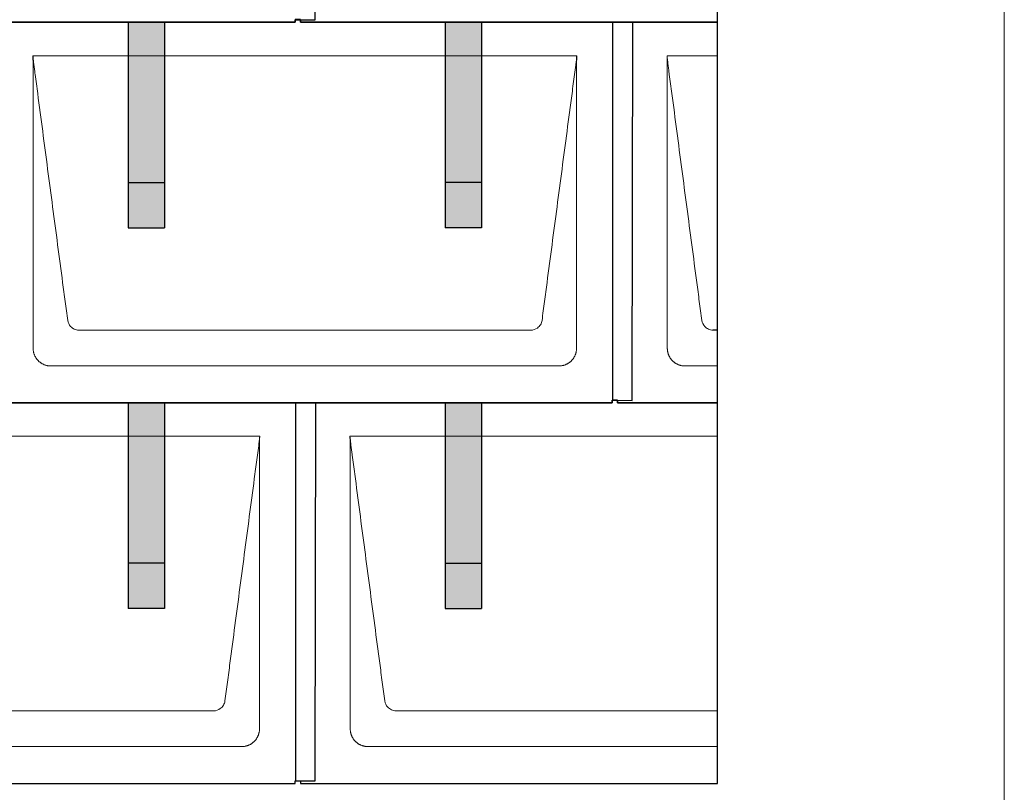
# Model space of a CAD drawing. Units: millimetres. Extents: x -19674 to 48855, y -26687 to -21845.
# Drawn here: x -5214 to -4128, y -25807 to -24954 of the extents above; entities that cross this region are included whole.
import ezdxf

# ---------------------------------------------------------------- set-up
doc = ezdxf.new("R2010")
doc.units = ezdxf.units.MM
for name, color, linetype, lineweight, true_color in [('01_PREFA-Dachprodukt', 7, 'Continuous', 25, 0xe1000f), ('02_PREFA-Schneefang', 7, 'Continuous', 25, 0xff7f7f), ('02_PREFA-Schneefang-schraffur', 7, 'Continuous', 25, 0xffb4b4), ('10_Blattrahmen', 7, 'Continuous', 20, 0x000000)]:
    doc.layers.add(name, color=color, linetype=linetype, lineweight=lineweight, true_color=true_color)
doc.layers.add('Hdgrd_hell', color=250, linetype='Continuous', lineweight=13)
doc.layers.get('Hdgrd_hell').off()

# ---------------------------------------------------------------- blocks, each defined once
blk = doc.blocks.new('A$C3D980656')
at = {"layer": '01_PREFA-Dachprodukt', "lineweight": 5}
for p, q in [((5404.2, -1680), (6004.6, -1680)), ((6104.2, -1680), (6160, -1680)), ((5953.9, -1983), (5454.9, -1983)), ((5984.4, -2022.4), (5424.3, -2022.4)), ((6160, -2022.4), (6124.3, -2022.4)), ((5054.2, -2100), (5654.6, -2100)), ((5754.2, -2100), (6160, -2100)), ((5603.9, -2403), (5104.9, -2403)), ((6160, -2403), (5804.9, -2403)), ((5634.4, -2442.4), (5074.3, -2442.4)), ((6160, -2442.4), (5774.3, -2442.4))]:
    blk.add_line(p, q, dxfattribs=at)
for points, knots in [([(5442.6, -1972.1), (5441.6, -1965.2), (5439.8, -1951.2), (5434.3, -1909.5), (5426, -1846.9), (5416.8, -1777.3), (5410.9, -1732.1), (5408.1, -1711.2), (5406.9, -1702.5), (5406, -1695.6), (5405.4, -1691.2), (5405, -1687.7), (5404.7, -1684.3), (5404.4, -1681.8), (5404.2, -1680)], [-29.484167, -29.484167, -29.484167, -29.484167, -27.378155, -25.272143, -16.848095, -8.424048, -4.212024, -3.159018, -2.106012, -1.579509, -1.053006, -0.789754, -0.526503, -0.001089, -0.001089, -0.001089, -0.001089]), ([(5404.5, -2002.6), (5404.5, -2002), (5404.5, -2001.5), (5404.5, -2000), (5404.5, -1999.1), (5404.5, -1995.2), (5404.5, -1992.2), (5404.5, -1979.5), (5404.5, -1969.7), (5404.5, -1946.2), (5404.5, -1932.4), (5404.5, -1910.6), (5404.5, -1902.6), (5404.5, -1886.1), (5404.5, -1877.5), (5404.5, -1860.1), (5404.5, -1851.3), (5404.5, -1842.1), (5404.5, -1841.8), (5404.5, -1841.3), (5404.5, -1841), (5404.5, -1840.1), (5404.5, -1839.6), (5404.5, -1837.9), (5404.5, -1836.7), (5404.5, -1833.3), (5404.5, -1831.1), (5404.5, -1824.3), (5404.5, -1819.7), (5404.5, -1810.6), (5404.5, -1806), (5404.5, -1800.9), (5404.5, -1800.3), (5404.5, -1799.2), (5404.5, -1798.6), (5404.5, -1796.9), (5404.5, -1795.8), (5404.5, -1792.4), (5404.5, -1790.1), (5404.5, -1783.3), (5404.5, -1778.8), (5404.5, -1769.8), (5404.5, -1765.3), (5404.5, -1760.6), (5404.5, -1760.3), (5404.5, -1759.8), (5404.5, -1759.5), (5404.5, -1758.7), (5404.5, -1758.1), (5404.5, -1756.5), (5404.5, -1755.4), (5404.5, -1752.2), (5404.5, -1750), (5404.5, -1745.7), (5404.5, -1743.6), (5404.5, -1741.2), (5404.5, -1741), (5404.5, -1740.4), (5404.5, -1740.2), (5404.5, -1739.4), (5404.5, -1738.8), (5404.5, -1737.3), (5404.5, -1736.2), (5404.5, -1733.1), (5404.5, -1731), (5404.5, -1726.9), (5404.5, -1724.9), (5404.5, -1722.3), (5404.5, -1721.8), (5404.5, -1721.1), (5404.5, -1720.8), (5404.5, -1720.4), (5404.5, -1720.3), (5404.5, -1720.1), (5404.5, -1720), (5404.5, -1719.9), (5404.5, -1719.9), (5404.5, -1718.7), (5404.5, -1717.7), (5404.5, -1715.6), (5404.5, -1714.5), (5404.5, -1712.3), (5404.5, -1711.2), (5404.5, -1708.2), (5404.5, -1706.4), (5404.5, -1703.7), (5404.5, -1702.8), (5404.5, -1701.5), (5404.5, -1701.1), (5404.5, -1700.5), (5404.5, -1700.3), (5404.5, -1700), (5404.5, -1700), (5404.5, -1699.9), (5404.5, -1699.9), (5404.5, -1699.7), (5404.5, -1699.6), (5404.5, -1698.8), (5404.5, -1698), (5404.5, -1696.5), (5404.5, -1695.8), (5404.5, -1695.1), (5404.5, -1695), (5404.5, -1694.9), (5404.5, -1694.9), (5404.5, -1694.8), (5404.5, -1694.7), (5404.5, -1694.4), (5404.5, -1694.3), (5404.5, -1693.8), (5404.5, -1693.4), (5404.5, -1693), (5404.5, -1692.8), (5404.5, -1692.5), (5404.5, -1692.4), (5404.5, -1691.9), (5404.5, -1691.6), (5404.5, -1691.1), (5404.5, -1690.8), (5404.5, -1690.2), (5404.5, -1689.9), (5404.5, -1689.4), (5404.5, -1689.2), (5404.5, -1688.9), (5404.5, -1688.7), (5404.5, -1688.3), (5404.5, -1688.1), (5404.5, -1687.8), (5404.5, -1687.7), (5404.5, -1687.6), (5404.5, -1687.5), (5404.5, -1687.4), (5404.5, -1687.4), (5404.5, -1687.4), (5404.5, -1687.3), (5404.4, -1687.1), (5404.4, -1686.9), (5404.4, -1686.6), (5404.4, -1686.4), (5404.4, -1685.9), (5404.4, -1685.6), (5404.4, -1685.2), (5404.4, -1685.2), (5404.4, -1685.1), (5404.3, -1685), (5404.3, -1685), (5404.3, -1684.9), (5404.3, -1684.8), (5404.3, -1684.6), (5404.3, -1684.3), (5404.3, -1684), (5404.3, -1683.4), (5404.3, -1683), (5404.2, -1682.4), (5404.2, -1682.2), (5404.2, -1681.9), (5404.2, -1681.8), (5404.2, -1681.6), (5404.2, -1681.5), (5404.2, -1681.4), (5404.2, -1681.3), (5404.2, -1681.3), (5404.2, -1681.3), (5404.2, -1681.3), (5404.2, -1681.2), (5404.2, -1681.2), (5404.2, -1681.2), (5404.2, -1681.1), (5404.2, -1681), (5404.2, -1680.8), (5404.2, -1680.7), (5404.2, -1680.5), (5404.2, -1680.4), (5404.2, -1680.3), (5404.2, -1680.3), (5404.2, -1680.2), (5404.2, -1680.2), (5404.2, -1680.2), (5404.2, -1680.2), (5404.2, -1680.1), (5404.2, -1680.1), (5404.2, -1680.1), (5404.2, -1680.1), (5404.2, -1680.1)], [94.704117, 94.704117, 94.704117, 94.704117, 94.866745, 94.866745, 95.147308, 95.147308, 96.038013, 96.038013, 98.968064, 98.968064, 103.106169, 103.106169, 105.506877, 105.506877, 108.064115, 108.064115, 110.729376, 110.729376, 110.813875, 110.813875, 110.898431, 110.898431, 111.067707, 111.067707, 111.406869, 111.406869, 112.087317, 112.087317, 113.454061, 113.454061, 114.823567, 114.823567, 114.994644, 114.994644, 115.165655, 115.165655, 115.507431, 115.507431, 116.189681, 116.189681, 117.54636, 117.54636, 118.887561, 118.887561, 118.969327, 118.969327, 119.051009, 119.051009, 119.214114, 119.214114, 119.539248, 119.539248, 120.184915, 120.184915, 120.823854, 120.823854, 120.903212, 120.903212, 120.98245, 120.98245, 121.140544, 121.140544, 121.45516, 121.45516, 122.077857, 122.077857, 122.691296, 122.691296, 122.843124, 122.843124, 122.918799, 122.918799, 122.956577, 122.956577, 122.97549, 122.97549, 122.994489, 122.994489, 123.308403, 123.308403, 123.634923, 123.634923, 123.965382, 123.965382, 124.521185, 124.521185, 124.78127, 124.78127, 124.904724, 124.904724, 124.964547, 124.964547, 124.979293, 124.979293, 124.993973, 124.993973, 125.023184, 125.023184, 125.249819, 125.249819, 125.464353, 125.464353, 125.477372, 125.477372, 125.490344, 125.490344, 125.516011, 125.516011, 125.566155, 125.566155, 125.662009, 125.662009, 125.707902, 125.707902, 125.752558, 125.752558, 125.839294, 125.839294, 125.926444, 125.926444, 126.018845, 126.018845, 126.069098, 126.069098, 126.122992, 126.122992, 126.181021, 126.181021, 126.211744, 126.211744, 126.227562, 126.227562, 126.235588, 126.235588, 126.243688, 126.243688, 126.302605, 126.302605, 126.35402, 126.35402, 126.445075, 126.445075, 126.465537, 126.465537, 126.475547, 126.475547, 126.485441, 126.485441, 126.523852, 126.523852, 126.595356, 126.595356, 126.720476, 126.720476, 126.776656, 126.776656, 126.804294, 126.804294, 126.832075, 126.832075, 126.845832, 126.845832, 126.849242, 126.849242, 126.852635, 126.852635, 126.859179, 126.859179, 126.88186, 126.88186, 126.915556, 126.915556, 126.941521, 126.941521, 126.952894, 126.952894, 126.958529, 126.958529, 126.961452, 126.961452, 126.96548, 126.96548, 126.96921, 126.96921, 126.96921, 126.96921]), ([(6004.6, -1680), (6004.4, -1680.9), (6004.3, -1682.6), (6004, -1685.9), (6003.2, -1692.1), (6002.1, -1700.8), (6000.7, -1711.2), (5997.9, -1732.1), (5993.8, -1763.4), (5986.4, -1819.1), (5979.1, -1874.7), (5972.6, -1923.4), (5969, -1951.2), (5967.1, -1965.2), (5966.2, -1972.1)], [-112.308616, -112.308616, -112.308616, -112.308616, -112.045391, -111.78214, -111.255637, -110.202631, -109.149625, -108.096619, -103.884595, -99.672571, -91.248523, -87.0365, -84.930488, -82.824476, -82.824476, -82.824476, -82.824476]), ([(6004.6, -1680.1), (6004.6, -1680.1), (6004.6, -1680.1), (6004.6, -1680.2), (6004.6, -1680.2), (6004.6, -1680.2), (6004.6, -1680.3), (6004.6, -1680.3), (6004.6, -1680.3), (6004.6, -1680.3), (6004.6, -1680.4), (6004.6, -1680.4), (6004.6, -1680.4), (6004.6, -1680.6), (6004.6, -1680.7), (6004.5, -1681.2), (6004.5, -1681.4), (6004.5, -1682), (6004.5, -1682.4), (6004.5, -1683), (6004.5, -1683.4), (6004.5, -1684.2), (6004.4, -1684.7), (6004.4, -1685.4), (6004.4, -1685.7), (6004.4, -1686.1), (6004.4, -1686.2), (6004.3, -1686.6), (6004.3, -1686.7), (6004.3, -1687), (6004.3, -1687.1), (6004.3, -1687.3), (6004.3, -1687.4), (6004.3, -1687.7), (6004.3, -1687.9), (6004.3, -1688.2), (6004.3, -1688.4), (6004.3, -1688.8), (6004.3, -1688.9), (6004.3, -1689.3), (6004.3, -1689.4), (6004.2, -1689.7), (6004.2, -1689.7), (6004.2, -1689.9), (6004.2, -1689.9), (6004.2, -1690.1), (6004.2, -1690.2), (6004.2, -1690.8), (6004.2, -1691.2), (6004.2, -1691.9), (6004.2, -1692.1), (6004.2, -1692.3), (6004.2, -1692.4), (6004.2, -1693.1), (6004.2, -1693.7), (6004.2, -1694.5), (6004.2, -1694.6), (6004.2, -1694.9), (6004.2, -1695), (6004.2, -1695.1), (6004.2, -1695.2), (6004.2, -1695.6), (6004.2, -1695.9), (6004.2, -1696.5), (6004.2, -1696.9), (6004.2, -1697.5), (6004.2, -1697.8), (6004.2, -1698.9), (6004.2, -1699.6), (6004.2, -1701.1), (6004.2, -1701.9), (6004.2, -1703.6), (6004.2, -1704.5), (6004.2, -1707), (6004.2, -1708.8), (6004.2, -1711.5), (6004.2, -1712.5), (6004.2, -1714.4), (6004.2, -1715.5), (6004.2, -1717.5), (6004.2, -1718.5), (6004.2, -1719.6), (6004.2, -1719.8), (6004.2, -1720), (6004.2, -1720.1), (6004.2, -1720.5), (6004.2, -1720.8), (6004.2, -1721.5), (6004.2, -1722.1), (6004.2, -1724.6), (6004.2, -1726.7), (6004.2, -1730.9), (6004.2, -1733), (6004.2, -1736.2), (6004.2, -1737.2), (6004.2, -1738.8), (6004.2, -1739.4), (6004.2, -1740.4), (6004.2, -1741), (6004.2, -1743.7), (6004.2, -1745.8), (6004.2, -1750.2), (6004.2, -1752.4), (6004.2, -1755.7), (6004.2, -1756.8), (6004.2, -1758.4), (6004.2, -1759), (6004.2, -1759.8), (6004.2, -1760.1), (6004.2, -1760.5), (6004.2, -1760.6), (6004.2, -1760.9), (6004.2, -1761), (6004.2, -1765.4), (6004.2, -1769.7), (6004.2, -1778.4), (6004.2, -1783), (6004.2, -1796.8), (6004.2, -1806.1), (6004.2, -1820.3), (6004.2, -1825.1), (6004.2, -1832.2), (6004.2, -1834.5), (6004.2, -1837.9), (6004.2, -1839), (6004.2, -1840.4), (6004.2, -1840.7), (6004.2, -1841.2), (6004.2, -1841.5), (6004.2, -1842.3), (6004.2, -1842.9), (6004.2, -1852), (6004.2, -1860.7), (6004.2, -1877.8), (6004.2, -1886.3), (6004.2, -1902.8), (6004.2, -1910.8), (6004.2, -1926), (6004.2, -1933.3), (6004.2, -1947.1), (6004.3, -1953.6), (6004.3, -1969.8), (6004.3, -1979.5), (6004.3, -1992.2), (6004.3, -1995.2), (6004.2, -1999.1), (6004.2, -2000), (6004.2, -2001.5), (6004.2, -2002), (6004.2, -2002.6)], [0.010348, 0.010348, 0.010348, 0.010348, 0.015483, 0.015483, 0.020705, 0.020705, 0.030251, 0.030251, 0.034964, 0.034964, 0.039697, 0.039697, 0.049232, 0.049232, 0.088767, 0.088767, 0.174354, 0.174354, 0.269724, 0.269724, 0.381509, 0.381509, 0.51613, 0.51613, 0.595967, 0.595967, 0.64153, 0.64153, 0.691159, 0.691159, 0.719056, 0.719056, 0.749521, 0.749521, 0.808465, 0.808465, 0.863189, 0.863189, 0.914143, 0.914143, 0.961761, 0.961761, 0.984503, 0.984503, 1.002451, 1.002451, 1.029744, 1.029744, 1.175035, 1.175035, 1.228465, 1.228465, 1.25246, 1.25246, 1.435545, 1.435545, 1.483284, 1.483284, 1.507408, 1.507408, 1.531378, 1.531378, 1.626243, 1.626243, 1.721324, 1.721324, 1.819128, 1.819128, 2.033129, 2.033129, 2.27671, 2.27671, 2.537262, 2.537262, 3.050843, 3.050843, 3.348535, 3.348535, 3.649626, 3.649626, 3.95405, 3.95405, 3.992335, 3.992335, 4.030671, 4.030671, 4.107473, 4.107473, 4.26157, 4.26157, 4.884292, 4.884292, 5.516581, 5.516581, 5.836104, 5.836104, 5.996678, 5.996678, 6.157772, 6.157772, 6.806838, 6.806838, 7.462827, 7.462827, 7.793185, 7.793185, 7.958916, 7.958916, 8.041914, 8.041914, 8.08347, 8.08347, 8.125158, 8.125158, 9.398551, 9.398551, 10.754443, 10.754443, 13.553717, 13.553717, 14.999715, 14.999715, 15.690364, 15.690364, 16.025031, 16.025031, 16.107469, 16.107469, 16.189519, 16.189519, 16.353426, 16.353426, 18.937904, 18.937904, 21.491059, 21.491059, 23.887662, 23.887662, 26.079492, 26.079492, 28.018157, 28.018157, 30.942465, 30.942465, 31.83142, 31.83142, 32.111462, 32.111462, 32.273835, 32.273835, 32.273835, 32.273835]), ([(6142.6, -1972.1), (6141.6, -1965.2), (6139.8, -1951.2), (6134.3, -1909.5), (6126, -1846.9), (6116.8, -1777.3), (6110.9, -1732.1), (6108.1, -1711.2), (6106.9, -1702.5), (6106, -1695.6), (6105.4, -1691.2), (6105, -1687.7), (6104.7, -1684.3), (6104.4, -1681.8), (6104.2, -1680)], [-29.484167, -29.484167, -29.484167, -29.484167, -27.378155, -25.272143, -16.848095, -8.424048, -4.212024, -3.159018, -2.106012, -1.579509, -1.053006, -0.789754, -0.526503, -0.001089, -0.001089, -0.001089, -0.001089]), ([(6104.5, -2002.6), (6104.5, -2002), (6104.5, -2001.5), (6104.5, -2000), (6104.5, -1999.1), (6104.5, -1995.2), (6104.5, -1992.2), (6104.5, -1979.5), (6104.5, -1969.7), (6104.5, -1946.2), (6104.5, -1932.4), (6104.5, -1910.6), (6104.5, -1902.6), (6104.5, -1886.1), (6104.5, -1877.5), (6104.5, -1860.1), (6104.5, -1851.3), (6104.5, -1842.1), (6104.5, -1841.8), (6104.5, -1841.3), (6104.5, -1841), (6104.5, -1840.1), (6104.5, -1839.6), (6104.5, -1837.9), (6104.5, -1836.7), (6104.5, -1833.3), (6104.5, -1831.1), (6104.5, -1824.3), (6104.5, -1819.7), (6104.5, -1810.6), (6104.5, -1806), (6104.5, -1800.9), (6104.5, -1800.3), (6104.5, -1799.2), (6104.5, -1798.6), (6104.5, -1796.9), (6104.5, -1795.8), (6104.5, -1792.4), (6104.5, -1790.1), (6104.5, -1783.3), (6104.5, -1778.8), (6104.5, -1769.8), (6104.5, -1765.3), (6104.5, -1760.6), (6104.5, -1760.3), (6104.5, -1759.8), (6104.5, -1759.5), (6104.5, -1758.7), (6104.5, -1758.1), (6104.5, -1756.5), (6104.5, -1755.4), (6104.5, -1752.2), (6104.5, -1750), (6104.5, -1745.7), (6104.5, -1743.6), (6104.5, -1741.2), (6104.5, -1741), (6104.5, -1740.4), (6104.5, -1740.2), (6104.5, -1739.4), (6104.5, -1738.8), (6104.5, -1737.3), (6104.5, -1736.2), (6104.5, -1733.1), (6104.5, -1731), (6104.5, -1726.9), (6104.5, -1724.9), (6104.5, -1722.3), (6104.5, -1721.8), (6104.5, -1721.1), (6104.5, -1720.8), (6104.5, -1720.4), (6104.5, -1720.3), (6104.5, -1720.1), (6104.5, -1720), (6104.5, -1719.9), (6104.5, -1719.9), (6104.5, -1718.7), (6104.5, -1717.7), (6104.5, -1715.6), (6104.5, -1714.5), (6104.5, -1712.3), (6104.5, -1711.2), (6104.5, -1708.2), (6104.5, -1706.4), (6104.5, -1703.7), (6104.5, -1702.8), (6104.5, -1701.5), (6104.5, -1701.1), (6104.5, -1700.5), (6104.5, -1700.3), (6104.5, -1700), (6104.5, -1700), (6104.5, -1699.9), (6104.5, -1699.9), (6104.5, -1699.7), (6104.5, -1699.6), (6104.5, -1698.8), (6104.5, -1698), (6104.5, -1696.5), (6104.5, -1695.8), (6104.5, -1695.1), (6104.5, -1695), (6104.5, -1694.9), (6104.5, -1694.9), (6104.5, -1694.8), (6104.5, -1694.7), (6104.5, -1694.4), (6104.5, -1694.3), (6104.5, -1693.8), (6104.5, -1693.4), (6104.5, -1693), (6104.5, -1692.8), (6104.5, -1692.5), (6104.5, -1692.4), (6104.5, -1691.9), (6104.5, -1691.6), (6104.5, -1691.1), (6104.5, -1690.8), (6104.5, -1690.2), (6104.5, -1689.9), (6104.5, -1689.4), (6104.5, -1689.2), (6104.5, -1688.9), (6104.5, -1688.7), (6104.5, -1688.3), (6104.5, -1688.1), (6104.5, -1687.8), (6104.5, -1687.7), (6104.5, -1687.6), (6104.5, -1687.5), (6104.5, -1687.4), (6104.5, -1687.4), (6104.5, -1687.4), (6104.5, -1687.3), (6104.4, -1687.1), (6104.4, -1686.9), (6104.4, -1686.6), (6104.4, -1686.4), (6104.4, -1685.9), (6104.4, -1685.6), (6104.4, -1685.2), (6104.4, -1685.2), (6104.4, -1685.1), (6104.3, -1685), (6104.3, -1685), (6104.3, -1684.9), (6104.3, -1684.8), (6104.3, -1684.6), (6104.3, -1684.3), (6104.3, -1684), (6104.3, -1683.4), (6104.3, -1683), (6104.2, -1682.4), (6104.2, -1682.2), (6104.2, -1681.9), (6104.2, -1681.8), (6104.2, -1681.6), (6104.2, -1681.5), (6104.2, -1681.4), (6104.2, -1681.3), (6104.2, -1681.3), (6104.2, -1681.3), (6104.2, -1681.3), (6104.2, -1681.2), (6104.2, -1681.2), (6104.2, -1681.2), (6104.2, -1681.1), (6104.2, -1681), (6104.2, -1680.8), (6104.2, -1680.7), (6104.2, -1680.5), (6104.2, -1680.4), (6104.2, -1680.3), (6104.2, -1680.3), (6104.2, -1680.2), (6104.2, -1680.2), (6104.2, -1680.2), (6104.2, -1680.2), (6104.2, -1680.1), (6104.2, -1680.1), (6104.2, -1680.1), (6104.2, -1680.1), (6104.2, -1680.1)], [94.704117, 94.704117, 94.704117, 94.704117, 94.866745, 94.866745, 95.147308, 95.147308, 96.038013, 96.038013, 98.968064, 98.968064, 103.106169, 103.106169, 105.506877, 105.506877, 108.064115, 108.064115, 110.729376, 110.729376, 110.813875, 110.813875, 110.898431, 110.898431, 111.067707, 111.067707, 111.406869, 111.406869, 112.087317, 112.087317, 113.454061, 113.454061, 114.823567, 114.823567, 114.994644, 114.994644, 115.165655, 115.165655, 115.507431, 115.507431, 116.189681, 116.189681, 117.54636, 117.54636, 118.887561, 118.887561, 118.969327, 118.969327, 119.051009, 119.051009, 119.214114, 119.214114, 119.539248, 119.539248, 120.184915, 120.184915, 120.823854, 120.823854, 120.903212, 120.903212, 120.98245, 120.98245, 121.140544, 121.140544, 121.45516, 121.45516, 122.077857, 122.077857, 122.691296, 122.691296, 122.843124, 122.843124, 122.918799, 122.918799, 122.956577, 122.956577, 122.97549, 122.97549, 122.994489, 122.994489, 123.308403, 123.308403, 123.634923, 123.634923, 123.965382, 123.965382, 124.521185, 124.521185, 124.78127, 124.78127, 124.904724, 124.904724, 124.964547, 124.964547, 124.979293, 124.979293, 124.993973, 124.993973, 125.023184, 125.023184, 125.249819, 125.249819, 125.464353, 125.464353, 125.477372, 125.477372, 125.490344, 125.490344, 125.516011, 125.516011, 125.566155, 125.566155, 125.662009, 125.662009, 125.707902, 125.707902, 125.752558, 125.752558, 125.839294, 125.839294, 125.926444, 125.926444, 126.018845, 126.018845, 126.069098, 126.069098, 126.122992, 126.122992, 126.181021, 126.181021, 126.211744, 126.211744, 126.227562, 126.227562, 126.235588, 126.235588, 126.243688, 126.243688, 126.302605, 126.302605, 126.35402, 126.35402, 126.445075, 126.445075, 126.465537, 126.465537, 126.475547, 126.475547, 126.485441, 126.485441, 126.523852, 126.523852, 126.595356, 126.595356, 126.720476, 126.720476, 126.776656, 126.776656, 126.804294, 126.804294, 126.832075, 126.832075, 126.845832, 126.845832, 126.849242, 126.849242, 126.852635, 126.852635, 126.859179, 126.859179, 126.88186, 126.88186, 126.915556, 126.915556, 126.941521, 126.941521, 126.952894, 126.952894, 126.958529, 126.958529, 126.961452, 126.961452, 126.96548, 126.96548, 126.96921, 126.96921, 126.96921, 126.96921]), ([(5454.9, -1983), (5453.1, -1982.9), (5449.8, -1982.1), (5444.9, -1978.6), (5442.9, -1974.6), (5442.6, -1972.1)], [-31.202326, -31.202326, -31.202326, -31.202326, -30.711423, -30.220521, -29.484167, -29.484167, -29.484167, -29.484167]), ([(5966.2, -1972.1), (5965.9, -1973.8), (5964.8, -1977), (5960.7, -1981.5), (5956.5, -1982.9), (5953.9, -1983)], [-82.824476, -82.824476, -82.824476, -82.824476, -82.333573, -81.842671, -81.106317, -81.106317, -81.106317, -81.106317]), ([(6154.9, -1983), (6153.1, -1982.9), (6149.8, -1982.1), (6144.9, -1978.6), (6142.9, -1974.6), (6142.6, -1972.1)], [-31.202326, -31.202326, -31.202326, -31.202326, -30.711423, -30.220521, -29.484167, -29.484167, -29.484167, -29.484167]), ([(5424.3, -2022.4), (5424.1, -2022.4), (5423.8, -2022.4), (5423.1, -2022.4), (5422.8, -2022.4), (5422.2, -2022.3), (5421.8, -2022.3), (5421.1, -2022.2), (5420.8, -2022.2), (5420.1, -2022), (5419.8, -2022), (5419.2, -2021.8), (5418.9, -2021.7), (5418.3, -2021.6), (5417.9, -2021.5), (5417.3, -2021.2), (5417, -2021.1), (5416.4, -2020.9), (5416.1, -2020.7), (5415.5, -2020.5), (5415.2, -2020.3), (5414.6, -2020), (5414.3, -2019.9), (5413.8, -2019.5), (5413.5, -2019.4), (5412.9, -2019), (5412.7, -2018.8), (5412.2, -2018.4), (5411.9, -2018.2), (5411.4, -2017.8), (5411.1, -2017.6), (5410.7, -2017.2), (5410.4, -2016.9), (5410, -2016.5), (5409.7, -2016.2), (5409.3, -2015.8), (5409.1, -2015.5), (5408.7, -2015), (5408.5, -2014.7), (5408.1, -2014.2), (5407.9, -2014), (5407.5, -2013.4), (5407.4, -2013.1), (5407, -2012.6), (5406.9, -2012.3), (5406.6, -2011.7), (5406.4, -2011.4), (5406.2, -2010.8), (5406, -2010.5), (5405.8, -2009.9), (5405.7, -2009.6), (5405.4, -2009), (5405.3, -2008.6), (5405.2, -2008), (5405.1, -2007.7), (5404.9, -2007.1), (5404.9, -2006.8), (5404.8, -2006.1), (5404.7, -2005.8), (5404.6, -2005.1), (5404.6, -2004.7), (5404.5, -2004.1), (5404.5, -2003.8), (5404.5, -2003.1), (5404.5, -2002.8), (5404.5, -2002.6)], [91.49315, 91.49315, 91.49315, 91.49315, 91.614713, 91.614713, 91.736277, 91.736277, 91.85784, 91.85784, 91.979404, 91.979404, 92.079731, 92.079731, 92.180058, 92.180058, 92.280386, 92.280386, 92.380713, 92.380713, 92.472253, 92.472253, 92.563792, 92.563792, 92.655332, 92.655332, 92.746871, 92.746871, 92.834886, 92.834886, 92.9229, 92.9229, 93.010914, 93.010914, 93.098928, 93.098928, 93.186922, 93.186922, 93.274915, 93.274915, 93.362909, 93.362909, 93.450903, 93.450903, 93.542449, 93.542449, 93.633996, 93.633996, 93.725543, 93.725543, 93.81709, 93.81709, 93.917398, 93.917398, 94.017706, 94.017706, 94.118014, 94.118014, 94.218321, 94.218321, 94.33977, 94.33977, 94.461219, 94.461219, 94.582668, 94.582668, 94.704117, 94.704117, 94.704117, 94.704117]), ([(6004.2, -2002.6), (6004.3, -2002.8), (6004.3, -2003.1), (6004.2, -2003.8), (6004.2, -2004.1), (6004.2, -2004.7), (6004.2, -2005.1), (6004.1, -2005.8), (6004, -2006.1), (6003.9, -2006.8), (6003.8, -2007.1), (6003.7, -2007.7), (6003.6, -2008), (6003.4, -2008.7), (6003.3, -2009), (6003.1, -2009.6), (6003, -2009.9), (6002.7, -2010.5), (6002.6, -2010.8), (6002.3, -2011.4), (6002.2, -2011.7), (6001.9, -2012.3), (6001.7, -2012.6), (6001.4, -2013.1), (6001.2, -2013.4), (6000.9, -2014), (6000.7, -2014.2), (6000.3, -2014.8), (6000.1, -2015), (5999.7, -2015.5), (5999.5, -2015.8), (5999, -2016.2), (5998.8, -2016.5), (5998.3, -2016.9), (5998.1, -2017.2), (5997.6, -2017.6), (5997.4, -2017.8), (5996.9, -2018.2), (5996.6, -2018.4), (5996.1, -2018.8), (5995.8, -2019), (5995.3, -2019.4), (5995, -2019.5), (5994.4, -2019.9), (5994.1, -2020), (5993.6, -2020.3), (5993.3, -2020.5), (5992.7, -2020.7), (5992.4, -2020.9), (5991.8, -2021.1), (5991.5, -2021.2), (5990.8, -2021.5), (5990.5, -2021.6), (5989.9, -2021.7), (5989.6, -2021.8), (5988.9, -2022), (5988.6, -2022), (5988, -2022.1), (5987.6, -2022.2), (5986.9, -2022.3), (5986.6, -2022.3), (5985.9, -2022.4), (5985.6, -2022.4), (5985, -2022.4), (5984.7, -2022.4), (5984.4, -2022.4)], [32.273835, 32.273835, 32.273835, 32.273835, 32.395438, 32.395438, 32.517041, 32.517041, 32.638645, 32.638645, 32.760248, 32.760248, 32.860569, 32.860569, 32.960889, 32.960889, 33.061209, 33.061209, 33.161529, 33.161529, 33.25305, 33.25305, 33.34457, 33.34457, 33.436091, 33.436091, 33.527611, 33.527611, 33.615603, 33.615603, 33.703594, 33.703594, 33.791585, 33.791585, 33.879577, 33.879577, 33.967548, 33.967548, 34.055518, 34.055518, 34.143489, 34.143489, 34.23146, 34.23146, 34.322989, 34.322989, 34.414518, 34.414518, 34.506046, 34.506046, 34.597575, 34.597575, 34.697878, 34.697878, 34.798182, 34.798182, 34.898486, 34.898486, 34.998789, 34.998789, 35.120292, 35.120292, 35.241796, 35.241796, 35.363299, 35.363299, 35.484802, 35.484802, 35.484802, 35.484802]), ([(6124.3, -2022.4), (6124.1, -2022.4), (6123.8, -2022.4), (6123.1, -2022.4), (6122.8, -2022.4), (6122.2, -2022.3), (6121.8, -2022.3), (6121.1, -2022.2), (6120.8, -2022.2), (6120.1, -2022), (6119.8, -2022), (6119.2, -2021.8), (6118.9, -2021.7), (6118.3, -2021.6), (6117.9, -2021.5), (6117.3, -2021.2), (6117, -2021.1), (6116.4, -2020.9), (6116.1, -2020.7), (6115.5, -2020.5), (6115.2, -2020.3), (6114.6, -2020), (6114.3, -2019.9), (6113.8, -2019.5), (6113.5, -2019.4), (6112.9, -2019), (6112.7, -2018.8), (6112.2, -2018.4), (6111.9, -2018.2), (6111.4, -2017.8), (6111.1, -2017.6), (6110.7, -2017.2), (6110.4, -2016.9), (6110, -2016.5), (6109.7, -2016.2), (6109.3, -2015.8), (6109.1, -2015.5), (6108.7, -2015), (6108.5, -2014.7), (6108.1, -2014.2), (6107.9, -2014), (6107.5, -2013.4), (6107.4, -2013.1), (6107, -2012.6), (6106.9, -2012.3), (6106.6, -2011.7), (6106.4, -2011.4), (6106.2, -2010.8), (6106, -2010.5), (6105.8, -2009.9), (6105.7, -2009.6), (6105.4, -2009), (6105.3, -2008.6), (6105.2, -2008), (6105.1, -2007.7), (6104.9, -2007.1), (6104.9, -2006.8), (6104.8, -2006.1), (6104.7, -2005.8), (6104.6, -2005.1), (6104.6, -2004.7), (6104.5, -2004.1), (6104.5, -2003.8), (6104.5, -2003.1), (6104.5, -2002.8), (6104.5, -2002.6)], [91.49315, 91.49315, 91.49315, 91.49315, 91.614713, 91.614713, 91.736277, 91.736277, 91.85784, 91.85784, 91.979404, 91.979404, 92.079731, 92.079731, 92.180058, 92.180058, 92.280386, 92.280386, 92.380713, 92.380713, 92.472253, 92.472253, 92.563792, 92.563792, 92.655332, 92.655332, 92.746871, 92.746871, 92.834886, 92.834886, 92.9229, 92.9229, 93.010914, 93.010914, 93.098928, 93.098928, 93.186922, 93.186922, 93.274915, 93.274915, 93.362909, 93.362909, 93.450903, 93.450903, 93.542449, 93.542449, 93.633996, 93.633996, 93.725543, 93.725543, 93.81709, 93.81709, 93.917398, 93.917398, 94.017706, 94.017706, 94.118014, 94.118014, 94.218321, 94.218321, 94.33977, 94.33977, 94.461219, 94.461219, 94.582668, 94.582668, 94.704117, 94.704117, 94.704117, 94.704117]), ([(5654.6, -2100), (5654.4, -2100.9), (5654.3, -2102.6), (5654, -2105.9), (5653.2, -2112.1), (5652.1, -2120.8), (5650.7, -2131.2), (5647.9, -2152.1), (5643.8, -2183.4), (5636.4, -2239.1), (5629.1, -2294.7), (5622.6, -2343.4), (5619, -2371.2), (5617.1, -2385.2), (5616.2, -2392.1)], [-112.308616, -112.308616, -112.308616, -112.308616, -112.045391, -111.78214, -111.255637, -110.202631, -109.149625, -108.096619, -103.884595, -99.672571, -91.248523, -87.0365, -84.930488, -82.824476, -82.824476, -82.824476, -82.824476]), ([(5654.6, -2100.1), (5654.6, -2100.1), (5654.6, -2100.1), (5654.6, -2100.2), (5654.6, -2100.2), (5654.6, -2100.2), (5654.6, -2100.3), (5654.6, -2100.3), (5654.6, -2100.3), (5654.6, -2100.3), (5654.6, -2100.4), (5654.6, -2100.4), (5654.6, -2100.4), (5654.6, -2100.6), (5654.6, -2100.7), (5654.5, -2101.2), (5654.5, -2101.4), (5654.5, -2102), (5654.5, -2102.4), (5654.5, -2103), (5654.5, -2103.4), (5654.5, -2104.2), (5654.4, -2104.7), (5654.4, -2105.4), (5654.4, -2105.7), (5654.4, -2106.1), (5654.4, -2106.2), (5654.3, -2106.6), (5654.3, -2106.7), (5654.3, -2107), (5654.3, -2107.1), (5654.3, -2107.3), (5654.3, -2107.4), (5654.3, -2107.7), (5654.3, -2107.9), (5654.3, -2108.2), (5654.3, -2108.4), (5654.3, -2108.8), (5654.3, -2108.9), (5654.3, -2109.3), (5654.3, -2109.4), (5654.2, -2109.7), (5654.2, -2109.7), (5654.2, -2109.9), (5654.2, -2109.9), (5654.2, -2110.1), (5654.2, -2110.2), (5654.2, -2110.8), (5654.2, -2111.2), (5654.2, -2111.9), (5654.2, -2112.1), (5654.2, -2112.3), (5654.2, -2112.4), (5654.2, -2113.1), (5654.2, -2113.7), (5654.2, -2114.5), (5654.2, -2114.6), (5654.2, -2114.9), (5654.2, -2115), (5654.2, -2115.1), (5654.2, -2115.2), (5654.2, -2115.6), (5654.2, -2115.9), (5654.2, -2116.5), (5654.2, -2116.9), (5654.2, -2117.5), (5654.2, -2117.8), (5654.2, -2118.9), (5654.2, -2119.6), (5654.2, -2121.1), (5654.2, -2121.9), (5654.2, -2123.6), (5654.2, -2124.5), (5654.2, -2127), (5654.2, -2128.8), (5654.2, -2131.5), (5654.2, -2132.5), (5654.2, -2134.4), (5654.2, -2135.5), (5654.2, -2137.5), (5654.2, -2138.5), (5654.2, -2139.6), (5654.2, -2139.8), (5654.2, -2140), (5654.2, -2140.1), (5654.2, -2140.5), (5654.2, -2140.8), (5654.2, -2141.5), (5654.2, -2142.1), (5654.2, -2144.6), (5654.2, -2146.7), (5654.2, -2150.9), (5654.2, -2153), (5654.2, -2156.2), (5654.2, -2157.2), (5654.2, -2158.8), (5654.2, -2159.4), (5654.2, -2160.4), (5654.2, -2161), (5654.2, -2163.7), (5654.2, -2165.8), (5654.2, -2170.2), (5654.2, -2172.4), (5654.2, -2175.7), (5654.2, -2176.8), (5654.2, -2178.4), (5654.2, -2179), (5654.2, -2179.8), (5654.2, -2180.1), (5654.2, -2180.5), (5654.2, -2180.6), (5654.2, -2180.9), (5654.2, -2181), (5654.2, -2185.4), (5654.2, -2189.7), (5654.2, -2198.4), (5654.2, -2203), (5654.2, -2216.8), (5654.2, -2226.1), (5654.2, -2240.3), (5654.2, -2245.1), (5654.2, -2252.2), (5654.2, -2254.5), (5654.2, -2257.9), (5654.2, -2259), (5654.2, -2260.4), (5654.2, -2260.7), (5654.2, -2261.2), (5654.2, -2261.5), (5654.2, -2262.3), (5654.2, -2262.9), (5654.2, -2272), (5654.2, -2280.7), (5654.2, -2297.8), (5654.2, -2306.3), (5654.2, -2322.8), (5654.2, -2330.8), (5654.2, -2346), (5654.2, -2353.3), (5654.2, -2367.1), (5654.3, -2373.6), (5654.3, -2389.8), (5654.3, -2399.5), (5654.3, -2412.2), (5654.3, -2415.2), (5654.2, -2419.1), (5654.2, -2420), (5654.2, -2421.5), (5654.2, -2422), (5654.2, -2422.6)], [0.010348, 0.010348, 0.010348, 0.010348, 0.015483, 0.015483, 0.020705, 0.020705, 0.030251, 0.030251, 0.034964, 0.034964, 0.039697, 0.039697, 0.049232, 0.049232, 0.088767, 0.088767, 0.174354, 0.174354, 0.269724, 0.269724, 0.381509, 0.381509, 0.51613, 0.51613, 0.595967, 0.595967, 0.64153, 0.64153, 0.691159, 0.691159, 0.719056, 0.719056, 0.749521, 0.749521, 0.808465, 0.808465, 0.863189, 0.863189, 0.914143, 0.914143, 0.961761, 0.961761, 0.984503, 0.984503, 1.002451, 1.002451, 1.029744, 1.029744, 1.175035, 1.175035, 1.228465, 1.228465, 1.25246, 1.25246, 1.435545, 1.435545, 1.483284, 1.483284, 1.507408, 1.507408, 1.531378, 1.531378, 1.626243, 1.626243, 1.721324, 1.721324, 1.819128, 1.819128, 2.033129, 2.033129, 2.27671, 2.27671, 2.537262, 2.537262, 3.050843, 3.050843, 3.348535, 3.348535, 3.649626, 3.649626, 3.95405, 3.95405, 3.992335, 3.992335, 4.030671, 4.030671, 4.107473, 4.107473, 4.26157, 4.26157, 4.884292, 4.884292, 5.516581, 5.516581, 5.836104, 5.836104, 5.996678, 5.996678, 6.157772, 6.157772, 6.806838, 6.806838, 7.462827, 7.462827, 7.793185, 7.793185, 7.958916, 7.958916, 8.041914, 8.041914, 8.08347, 8.08347, 8.125158, 8.125158, 9.398551, 9.398551, 10.754443, 10.754443, 13.553717, 13.553717, 14.999715, 14.999715, 15.690364, 15.690364, 16.025031, 16.025031, 16.107469, 16.107469, 16.189519, 16.189519, 16.353426, 16.353426, 18.937904, 18.937904, 21.491059, 21.491059, 23.887662, 23.887662, 26.079492, 26.079492, 28.018157, 28.018157, 30.942465, 30.942465, 31.83142, 31.83142, 32.111462, 32.111462, 32.273835, 32.273835, 32.273835, 32.273835]), ([(5792.6, -2392.1), (5791.6, -2385.2), (5789.8, -2371.2), (5784.3, -2329.5), (5776, -2266.9), (5766.8, -2197.3), (5760.9, -2152.1), (5758.1, -2131.2), (5756.9, -2122.5), (5756, -2115.6), (5755.4, -2111.2), (5755, -2107.7), (5754.7, -2104.3), (5754.4, -2101.8), (5754.2, -2100)], [-29.484167, -29.484167, -29.484167, -29.484167, -27.378155, -25.272143, -16.848095, -8.424048, -4.212024, -3.159018, -2.106012, -1.579509, -1.053006, -0.789754, -0.526503, -0.001089, -0.001089, -0.001089, -0.001089]), ([(5754.5, -2422.6), (5754.5, -2422), (5754.5, -2421.5), (5754.5, -2420), (5754.5, -2419.1), (5754.5, -2415.2), (5754.5, -2412.2), (5754.5, -2399.5), (5754.5, -2389.7), (5754.5, -2366.2), (5754.5, -2352.4), (5754.5, -2330.6), (5754.5, -2322.6), (5754.5, -2306.1), (5754.5, -2297.5), (5754.5, -2280.1), (5754.5, -2271.3), (5754.5, -2262.1), (5754.5, -2261.8), (5754.5, -2261.3), (5754.5, -2261), (5754.5, -2260.1), (5754.5, -2259.6), (5754.5, -2257.9), (5754.5, -2256.7), (5754.5, -2253.3), (5754.5, -2251.1), (5754.5, -2244.3), (5754.5, -2239.7), (5754.5, -2230.6), (5754.5, -2226), (5754.5, -2220.9), (5754.5, -2220.3), (5754.5, -2219.2), (5754.5, -2218.6), (5754.5, -2216.9), (5754.5, -2215.8), (5754.5, -2212.4), (5754.5, -2210.1), (5754.5, -2203.3), (5754.5, -2198.8), (5754.5, -2189.8), (5754.5, -2185.3), (5754.5, -2180.6), (5754.5, -2180.3), (5754.5, -2179.8), (5754.5, -2179.5), (5754.5, -2178.7), (5754.5, -2178.1), (5754.5, -2176.5), (5754.5, -2175.4), (5754.5, -2172.2), (5754.5, -2170), (5754.5, -2165.7), (5754.5, -2163.6), (5754.5, -2161.2), (5754.5, -2161), (5754.5, -2160.4), (5754.5, -2160.2), (5754.5, -2159.4), (5754.5, -2158.8), (5754.5, -2157.3), (5754.5, -2156.2), (5754.5, -2153.1), (5754.5, -2151), (5754.5, -2146.9), (5754.5, -2144.9), (5754.5, -2142.3), (5754.5, -2141.8), (5754.5, -2141.1), (5754.5, -2140.8), (5754.5, -2140.4), (5754.5, -2140.3), (5754.5, -2140.1), (5754.5, -2140), (5754.5, -2139.9), (5754.5, -2139.9), (5754.5, -2138.7), (5754.5, -2137.7), (5754.5, -2135.6), (5754.5, -2134.5), (5754.5, -2132.3), (5754.5, -2131.2), (5754.5, -2128.2), (5754.5, -2126.4), (5754.5, -2123.7), (5754.5, -2122.8), (5754.5, -2121.5), (5754.5, -2121.1), (5754.5, -2120.5), (5754.5, -2120.3), (5754.5, -2120), (5754.5, -2120), (5754.5, -2119.9), (5754.5, -2119.9), (5754.5, -2119.7), (5754.5, -2119.6), (5754.5, -2118.8), (5754.5, -2118), (5754.5, -2116.5), (5754.5, -2115.8), (5754.5, -2115.1), (5754.5, -2115), (5754.5, -2114.9), (5754.5, -2114.9), (5754.5, -2114.8), (5754.5, -2114.7), (5754.5, -2114.4), (5754.5, -2114.3), (5754.5, -2113.8), (5754.5, -2113.4), (5754.5, -2113), (5754.5, -2112.8), (5754.5, -2112.5), (5754.5, -2112.4), (5754.5, -2111.9), (5754.5, -2111.6), (5754.5, -2111.1), (5754.5, -2110.8), (5754.5, -2110.2), (5754.5, -2109.9), (5754.5, -2109.4), (5754.5, -2109.2), (5754.5, -2108.9), (5754.5, -2108.7), (5754.5, -2108.3), (5754.5, -2108.1), (5754.5, -2107.8), (5754.5, -2107.7), (5754.5, -2107.6), (5754.5, -2107.5), (5754.5, -2107.4), (5754.5, -2107.4), (5754.5, -2107.4), (5754.5, -2107.3), (5754.4, -2107.1), (5754.4, -2106.9), (5754.4, -2106.6), (5754.4, -2106.4), (5754.4, -2105.9), (5754.4, -2105.6), (5754.4, -2105.2), (5754.4, -2105.2), (5754.4, -2105.1), (5754.3, -2105), (5754.3, -2105), (5754.3, -2104.9), (5754.3, -2104.8), (5754.3, -2104.6), (5754.3, -2104.3), (5754.3, -2104), (5754.3, -2103.4), (5754.3, -2103), (5754.2, -2102.4), (5754.2, -2102.2), (5754.2, -2101.9), (5754.2, -2101.8), (5754.2, -2101.6), (5754.2, -2101.5), (5754.2, -2101.4), (5754.2, -2101.3), (5754.2, -2101.3), (5754.2, -2101.3), (5754.2, -2101.3), (5754.2, -2101.2), (5754.2, -2101.2), (5754.2, -2101.2), (5754.2, -2101.1), (5754.2, -2101), (5754.2, -2100.8), (5754.2, -2100.7), (5754.2, -2100.5), (5754.2, -2100.4), (5754.2, -2100.3), (5754.2, -2100.3), (5754.2, -2100.2), (5754.2, -2100.2), (5754.2, -2100.2), (5754.2, -2100.2), (5754.2, -2100.1), (5754.2, -2100.1), (5754.2, -2100.1), (5754.2, -2100.1), (5754.2, -2100.1)], [94.704117, 94.704117, 94.704117, 94.704117, 94.866745, 94.866745, 95.147308, 95.147308, 96.038013, 96.038013, 98.968064, 98.968064, 103.106169, 103.106169, 105.506877, 105.506877, 108.064115, 108.064115, 110.729376, 110.729376, 110.813875, 110.813875, 110.898431, 110.898431, 111.067707, 111.067707, 111.406869, 111.406869, 112.087317, 112.087317, 113.454061, 113.454061, 114.823567, 114.823567, 114.994644, 114.994644, 115.165655, 115.165655, 115.507431, 115.507431, 116.189681, 116.189681, 117.54636, 117.54636, 118.887561, 118.887561, 118.969327, 118.969327, 119.051009, 119.051009, 119.214114, 119.214114, 119.539248, 119.539248, 120.184915, 120.184915, 120.823854, 120.823854, 120.903212, 120.903212, 120.98245, 120.98245, 121.140544, 121.140544, 121.45516, 121.45516, 122.077857, 122.077857, 122.691296, 122.691296, 122.843124, 122.843124, 122.918799, 122.918799, 122.956577, 122.956577, 122.97549, 122.97549, 122.994489, 122.994489, 123.308403, 123.308403, 123.634923, 123.634923, 123.965382, 123.965382, 124.521185, 124.521185, 124.78127, 124.78127, 124.904724, 124.904724, 124.964547, 124.964547, 124.979293, 124.979293, 124.993973, 124.993973, 125.023184, 125.023184, 125.249819, 125.249819, 125.464353, 125.464353, 125.477372, 125.477372, 125.490344, 125.490344, 125.516011, 125.516011, 125.566155, 125.566155, 125.662009, 125.662009, 125.707902, 125.707902, 125.752558, 125.752558, 125.839294, 125.839294, 125.926444, 125.926444, 126.018845, 126.018845, 126.069098, 126.069098, 126.122992, 126.122992, 126.181021, 126.181021, 126.211744, 126.211744, 126.227562, 126.227562, 126.235588, 126.235588, 126.243688, 126.243688, 126.302605, 126.302605, 126.35402, 126.35402, 126.445075, 126.445075, 126.465537, 126.465537, 126.475547, 126.475547, 126.485441, 126.485441, 126.523852, 126.523852, 126.595356, 126.595356, 126.720476, 126.720476, 126.776656, 126.776656, 126.804294, 126.804294, 126.832075, 126.832075, 126.845832, 126.845832, 126.849242, 126.849242, 126.852635, 126.852635, 126.859179, 126.859179, 126.88186, 126.88186, 126.915556, 126.915556, 126.941521, 126.941521, 126.952894, 126.952894, 126.958529, 126.958529, 126.961452, 126.961452, 126.96548, 126.96548, 126.96921, 126.96921, 126.96921, 126.96921]), ([(5616.2, -2392.1), (5615.9, -2393.8), (5614.8, -2397), (5610.7, -2401.5), (5606.5, -2402.9), (5603.9, -2403)], [-82.824476, -82.824476, -82.824476, -82.824476, -82.333573, -81.842671, -81.106317, -81.106317, -81.106317, -81.106317]), ([(5804.9, -2403), (5803.1, -2402.9), (5799.8, -2402.1), (5794.9, -2398.6), (5792.9, -2394.6), (5792.6, -2392.1)], [-31.202326, -31.202326, -31.202326, -31.202326, -30.711423, -30.220521, -29.484167, -29.484167, -29.484167, -29.484167]), ([(5654.2, -2422.6), (5654.3, -2422.8), (5654.3, -2423.1), (5654.2, -2423.8), (5654.2, -2424.1), (5654.2, -2424.7), (5654.2, -2425.1), (5654.1, -2425.8), (5654, -2426.1), (5653.9, -2426.8), (5653.8, -2427.1), (5653.7, -2427.7), (5653.6, -2428), (5653.4, -2428.7), (5653.3, -2429), (5653.1, -2429.6), (5653, -2429.9), (5652.7, -2430.5), (5652.6, -2430.8), (5652.3, -2431.4), (5652.2, -2431.7), (5651.9, -2432.3), (5651.7, -2432.6), (5651.4, -2433.1), (5651.2, -2433.4), (5650.9, -2434), (5650.7, -2434.2), (5650.3, -2434.8), (5650.1, -2435), (5649.7, -2435.5), (5649.5, -2435.8), (5649, -2436.2), (5648.8, -2436.5), (5648.3, -2436.9), (5648.1, -2437.2), (5647.6, -2437.6), (5647.4, -2437.8), (5646.9, -2438.2), (5646.6, -2438.4), (5646.1, -2438.8), (5645.8, -2439), (5645.3, -2439.4), (5645, -2439.5), (5644.4, -2439.9), (5644.1, -2440), (5643.6, -2440.3), (5643.3, -2440.5), (5642.7, -2440.7), (5642.4, -2440.9), (5641.8, -2441.1), (5641.5, -2441.2), (5640.8, -2441.5), (5640.5, -2441.6), (5639.9, -2441.7), (5639.6, -2441.8), (5638.9, -2442), (5638.6, -2442), (5638, -2442.1), (5637.6, -2442.2), (5636.9, -2442.3), (5636.6, -2442.3), (5635.9, -2442.4), (5635.6, -2442.4), (5635, -2442.4), (5634.7, -2442.4), (5634.4, -2442.4)], [32.273835, 32.273835, 32.273835, 32.273835, 32.395438, 32.395438, 32.517041, 32.517041, 32.638645, 32.638645, 32.760248, 32.760248, 32.860569, 32.860569, 32.960889, 32.960889, 33.061209, 33.061209, 33.161529, 33.161529, 33.25305, 33.25305, 33.34457, 33.34457, 33.436091, 33.436091, 33.527611, 33.527611, 33.615603, 33.615603, 33.703594, 33.703594, 33.791585, 33.791585, 33.879577, 33.879577, 33.967548, 33.967548, 34.055518, 34.055518, 34.143489, 34.143489, 34.23146, 34.23146, 34.322989, 34.322989, 34.414518, 34.414518, 34.506046, 34.506046, 34.597575, 34.597575, 34.697878, 34.697878, 34.798182, 34.798182, 34.898486, 34.898486, 34.998789, 34.998789, 35.120292, 35.120292, 35.241796, 35.241796, 35.363299, 35.363299, 35.484802, 35.484802, 35.484802, 35.484802]), ([(5774.3, -2442.4), (5774.1, -2442.4), (5773.8, -2442.4), (5773.1, -2442.4), (5772.8, -2442.4), (5772.2, -2442.3), (5771.8, -2442.3), (5771.1, -2442.2), (5770.8, -2442.2), (5770.1, -2442), (5769.8, -2442), (5769.2, -2441.8), (5768.9, -2441.7), (5768.3, -2441.6), (5767.9, -2441.5), (5767.3, -2441.2), (5767, -2441.1), (5766.4, -2440.9), (5766.1, -2440.7), (5765.5, -2440.5), (5765.2, -2440.3), (5764.6, -2440), (5764.3, -2439.9), (5763.8, -2439.5), (5763.5, -2439.4), (5762.9, -2439), (5762.7, -2438.8), (5762.2, -2438.4), (5761.9, -2438.2), (5761.4, -2437.8), (5761.1, -2437.6), (5760.7, -2437.2), (5760.4, -2436.9), (5760, -2436.5), (5759.7, -2436.2), (5759.3, -2435.8), (5759.1, -2435.5), (5758.7, -2435), (5758.5, -2434.7), (5758.1, -2434.2), (5757.9, -2434), (5757.5, -2433.4), (5757.4, -2433.1), (5757, -2432.6), (5756.9, -2432.3), (5756.6, -2431.7), (5756.4, -2431.4), (5756.2, -2430.8), (5756, -2430.5), (5755.8, -2429.9), (5755.7, -2429.6), (5755.4, -2429), (5755.3, -2428.6), (5755.2, -2428), (5755.1, -2427.7), (5754.9, -2427.1), (5754.9, -2426.8), (5754.8, -2426.1), (5754.7, -2425.8), (5754.6, -2425.1), (5754.6, -2424.7), (5754.5, -2424.1), (5754.5, -2423.8), (5754.5, -2423.1), (5754.5, -2422.8), (5754.5, -2422.6)], [91.49315, 91.49315, 91.49315, 91.49315, 91.614713, 91.614713, 91.736277, 91.736277, 91.85784, 91.85784, 91.979404, 91.979404, 92.079731, 92.079731, 92.180058, 92.180058, 92.280386, 92.280386, 92.380713, 92.380713, 92.472253, 92.472253, 92.563792, 92.563792, 92.655332, 92.655332, 92.746871, 92.746871, 92.834886, 92.834886, 92.9229, 92.9229, 93.010914, 93.010914, 93.098928, 93.098928, 93.186922, 93.186922, 93.274915, 93.274915, 93.362909, 93.362909, 93.450903, 93.450903, 93.542449, 93.542449, 93.633996, 93.633996, 93.725543, 93.725543, 93.81709, 93.81709, 93.917398, 93.917398, 94.017706, 94.017706, 94.118014, 94.118014, 94.218321, 94.218321, 94.33977, 94.33977, 94.461219, 94.461219, 94.582668, 94.582668, 94.704117, 94.704117, 94.704117, 94.704117])]:
    blk.add_open_spline(points, degree=3, knots=knots, dxfattribs=at)

msp = doc.modelspace()

# ---------------------------------------------------------------- hatches: boundary and pattern name
at = {"layer": '02_PREFA-Schneefang-schraffur'}
h = msp.add_hatch(color=256, dxfattribs=at)
h.dxf.hatch_style = 1
h.paths.add_polyline_path([(-5054.719, -25134.546), (-5094.719, -25134.546), (-5094.704, -25184.546), (-5054.704, -25184.546)])
h.paths.add_polyline_path([(-5054.763, -24995.07), (-5094.763, -24995.07), (-5094.719, -25134.546), (-5054.719, -25134.546)])
h.paths.add_polyline_path([(-5054.775, -24958.023), (-5094.775, -24958.023), (-5094.763, -24995.07), (-5054.763, -24995.07)])
h = msp.add_hatch(color=256, dxfattribs=at)
h.dxf.hatch_style = 1
h.paths.add_polyline_path([(-4704.719, -25134.022), (-4744.719, -25134.022), (-4744.703, -25184.022), (-4704.703, -25184.022)])
h.paths.add_polyline_path([(-4704.763, -24994.546), (-4744.763, -24994.546), (-4744.719, -25134.022), (-4704.719, -25134.022)])
h.paths.add_polyline_path([(-4704.775, -24957.499), (-4744.775, -24957.499), (-4744.763, -24994.546), (-4704.763, -24994.546)])
h = msp.add_hatch(color=256, dxfattribs=at)
h.dxf.hatch_style = 1
h.paths.add_polyline_path([(-4704.719, -25554.022), (-4744.719, -25554.022), (-4744.703, -25604.022), (-4704.703, -25604.022)])
h.paths.add_polyline_path([(-4704.763, -25414.546), (-4744.763, -25414.546), (-4744.719, -25554.022), (-4704.719, -25554.022)])
h.paths.add_polyline_path([(-4704.775, -25377.499), (-4744.775, -25377.499), (-4744.763, -25414.546), (-4704.763, -25414.546)])
h = msp.add_hatch(color=256, dxfattribs=at)
h.dxf.hatch_style = 1
h.paths.add_polyline_path([(-5054.719, -25554.546), (-5094.719, -25554.546), (-5094.704, -25604.546), (-5054.704, -25604.546)])
h.paths.add_polyline_path([(-5054.763, -25415.07), (-5094.763, -25415.07), (-5094.719, -25554.546), (-5054.719, -25554.546)])
h.paths.add_polyline_path([(-5054.775, -25378.023), (-5094.775, -25378.023), (-5094.763, -25415.07), (-5054.763, -25415.07)])

# ---------------------------------------------------------------- linework, layer by layer
at = {"layer": '01_PREFA-Dachprodukt'}
msp.add_line((-4444.084, -25297.006), (-4449.224, -25297.006), dxfattribs=at)
for points in [[(-4444.084, -25797.025), (-4444.084, -23276.975)], [(-5604.434, -24954.325), (-5604.434, -24957.025), (-4910.434, -24957.025), (-4910.434, -24954.325), (-4888.234, -24954.355), (-4887.669, -24536.975), (-5254.434, -24536.975), (-5254.434, -24534.235), (-5260.434, -24534.235), (-5260.434, -24536.975), (-5587.669, -24536.975)], [(-5254.434, -25374.325), (-5254.434, -25377.025), (-4560.434, -25377.025), (-4560.434, -25374.325), (-4538.234, -25374.355), (-4537.669, -24956.975), (-4904.434, -24956.975), (-4904.434, -24954.235), (-4910.434, -24954.235), (-4910.434, -24956.975), (-5237.669, -24956.975)], [(-4904.434, -24954.325), (-4904.434, -24957.025), (-4444.084, -24957.025)], [(-4559.934, -24956.975), (-4559.934, -25374.325)], [(-4444.084, -24956.975), (-4537.669, -24956.975)], [(-5604.434, -25794.325), (-5604.434, -25797.025), (-4910.434, -25797.025), (-4910.434, -25794.325), (-4888.234, -25794.355), (-4887.669, -25376.975), (-5254.434, -25376.975), (-5254.434, -25374.235), (-5260.434, -25374.235), (-5260.434, -25376.975), (-5587.669, -25376.975)], [(-4909.934, -25376.975), (-4909.934, -25794.325)], [(-4444.084, -25376.975), (-4554.434, -25376.975), (-4554.434, -25374.235), (-4560.434, -25374.235), (-4560.434, -25376.975), (-4887.669, -25376.975)], [(-4554.434, -25374.325), (-4554.434, -25377.025), (-4444.084, -25377.025)], [(-4904.434, -25794.325), (-4904.434, -25797.025), (-4444.084, -25797.025)]]:
    msp.add_lwpolyline(points, dxfattribs=at)
at = {"layer": '02_PREFA-Schneefang'}
for p, q in [((-5094.632, -24957.622), (-5094.703, -25184.022)), ((-5054.632, -24957.622), (-5054.703, -25184.022)), ((-4744.775, -24957.622), (-4744.703, -25184.022)), ((-4704.775, -24957.622), (-4704.703, -25184.022)), ((-5094.703, -25134.022), (-5054.703, -25134.022)), ((-4704.703, -25134.022), (-4744.703, -25134.022)), ((-5094.703, -25184.022), (-5054.703, -25184.022)), ((-4704.703, -25184.022), (-4744.703, -25184.022)), ((-5094.775, -25377.622), (-5094.703, -25604.022)), ((-5054.775, -25377.622), (-5054.703, -25604.022)), ((-4744.632, -25377.622), (-4744.703, -25604.022)), ((-4704.632, -25377.622), (-4704.703, -25604.022)), ((-5054.703, -25554.022), (-5094.703, -25554.022)), ((-4744.703, -25554.022), (-4704.703, -25554.022)), ((-5054.703, -25604.022), (-5094.703, -25604.022)), ((-4744.703, -25604.022), (-4704.703, -25604.022))]:
    msp.add_line(p, q, dxfattribs=at)
at = {"layer": '10_Blattrahmen'}
msp.add_lwpolyline([(-4127.617, -26677.44), (-4127.617, -21845.343), (-10961.582, -21845.343), (-10961.582, -26677.44)], close=True, dxfattribs=at)

# ---------------------------------------------------------------- block references
at = {"layer": 'Hdgrd_hell'}
msp.add_blockref('A$C3D980656', (-10604.084, -23314.022), dxfattribs=at)

doc.saveas('drawing.dxf')
